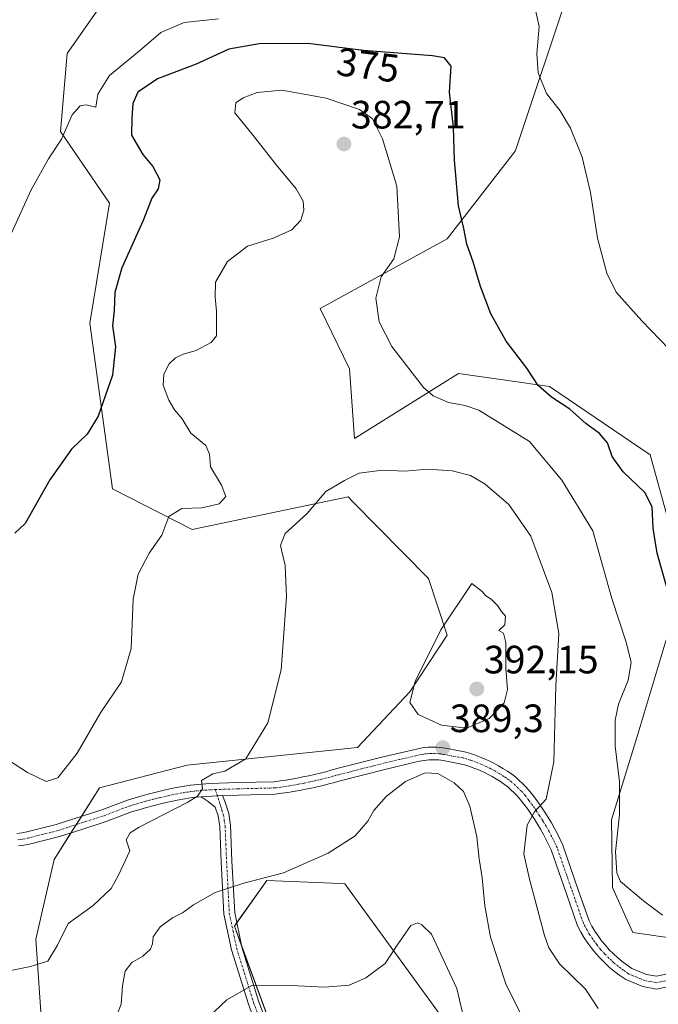
# Model space of a CAD drawing. Units: metres. Extents: x 590634 to 594086, y 4710517 to 4712875.
# Drawn here: x 591841 to 592003, y 4712409 to 4712659 of the extents above; entities that cross this region are included whole.
import ezdxf
from ezdxf.enums import TextEntityAlignment as Align

# ---------------------------------------------------------------- set-up
doc = ezdxf.new("R2010")
doc.units = ezdxf.units.M
doc.header["$MEASUREMENT"] = 0
doc.linetypes.add('TRAZO_Y_PUNTO', pattern=[1, 0.5, -0.25, 0, -0.25])
for name, color, linetype, lineweight in [('Camino', 19, 'Continuous', 0), ('Camino Cxs', 19, 'Continuous', 0), ('Camino eje', 39, 'TRAZO_Y_PUNTO', 13), ('Carátula', 7, 'Continuous', 5), ('Cultivos herbáceos CxS', 92, 'Continuous', 0), ('Curva de nivel maestra', 36, 'Continuous', 30), ('Curva de nivel normal', 36, 'Continuous', 0), ('Punto de cota en terreno', 7, 'Continuous', 0), ('Rótulo de curva de nivel directora', 19, 'Continuous', 0), ('Rótulo de punto de cota en terreno', 19, 'Continuous', 0), ('Suelo desnudo', 252, 'Continuous', 0), ('Suelo desnudo CxS', 43, 'Continuous', 0)]:
    doc.layers.add(name, color=color, linetype=linetype, lineweight=lineweight)
doc.styles.add('Arial', font='txt', dxfattribs={"height": 0.2})

# ---------------------------------------------------------------- blocks, each defined once
blk = doc.blocks.new('*U161')
at = {"layer": 'Cultivos herbáceos CxS', "color": 92, "linetype": 'Continuous', "lineweight": 0}
for points in [[(591864.58, 4712666.6, 365.2), (591853.05, 4712650.11, 367.09), (591851.4, 4712630.33, 369.56), (591863.76, 4712612.19, 373), (591858.82, 4712581.79, 373.57), (591864.59, 4712539.75, 376.54), (591884.78, 4712529.45, 381.47), (591924.33, 4712537.69, 385.8), (591925.49, 4712536.52, 386.24), (591944.71, 4712517.02, 389.31), (591949.46, 4712502.66, 390.33), (591939.99, 4712488.23, 389.72), (591926.72, 4712474.19, 387.92), (591883.54, 4712469.68, 383.72), (591861.29, 4712463.91, 382.19), (591849.76, 4712445.78, 383.17), (591845.12, 4712425.59, 384.32), (591846.74, 4712402.19, 386.98)], [(591918.56, 4712366.23, 397.44), (591895.49, 4712428.88, 391.71), (591903.73, 4712440.42, 390.25), (591922.52, 4712439.64, 391.57), (591923.51, 4712439.6, 391.63), (591963.34, 4712384.87, 393.85)]]:
    blk.add_polyline3d(points, dxfattribs=at)
blk = doc.blocks.new('*U175')
at = {"layer": 'Curva de nivel normal', "color": 36, "linetype": 'Continuous', "lineweight": 0}
for points in [[(592017.14, 4712563.38, 370), (591998.87, 4712582.33, 370), (591992.34, 4712589.62, 370), (591990.02, 4712594.42, 370), (591987.59, 4712603.34, 370), (591985.84, 4712614.93, 370), (591983.76, 4712623.81, 370), (591980.82, 4712631.18, 370), (591978.14, 4712635.59, 370), (591974.73, 4712640.02, 370), (591972.54, 4712645.21, 370), (591972.26, 4712650.14, 370), (591972.85, 4712657.02, 370), (591971.67, 4712662.31, 370)], [(591891.43, 4712658.96, 370), (591882.77, 4712657.99, 370), (591876.8, 4712655.46, 370), (591871.44, 4712650.82, 370), (591863.78, 4712644.56, 370), (591860.82, 4712639.79, 370), (591860.32, 4712636.51, 370), (591857.91, 4712637.14, 370), (591856.33, 4712636.86, 370), (591854.32, 4712634.61, 370), (591851.66, 4712628.44, 370), (591848.36, 4712623.45, 370), (591843.92, 4712615.6, 370), (591837.14, 4712600.72, 370)]]:
    blk.add_polyline3d(points, dxfattribs=at)
blk = doc.blocks.new('*U178')
at = {"layer": 'Curva de nivel normal', "color": 36, "linetype": 'Continuous', "lineweight": 0}
blk.add_polyline3d([(591987.82, 4712408.01, 385), (591986.53, 4712409.93, 385), (591984.55, 4712412.86, 385), (591977.97, 4712419.33, 385), (591975.29, 4712423.33, 385), (591974.21, 4712426.49, 385), (591970.38, 4712440.78, 385), (591968.95, 4712447.19, 385), (591969.75, 4712454.45, 385), (591971.64, 4712457.83, 385), (591974.62, 4712461.05, 385), (591976.54, 4712470.5, 385), (591977.08, 4712489.77, 385), (591977.78, 4712503.1, 385), (591976.04, 4712513.44, 385), (591970.68, 4712527.77, 385), (591965.09, 4712535.76, 385), (591959.12, 4712540.96, 385), (591955.44, 4712543.1, 385), (591950.78, 4712544.3, 385), (591944.58, 4712544.7, 385), (591938.72, 4712544.26, 385), (591933.07, 4712544.45, 385), (591927.17, 4712543.74, 385), (591923.46, 4712541.82, 385), (591918.69, 4712539.06, 385), (591913.9, 4712533.41, 385), (591908.38, 4712528.42, 385), (591907.22, 4712525.42, 385), (591908.41, 4712520.32, 385), (591908.75, 4712512.47, 385), (591907.37, 4712493.85, 385), (591903.97, 4712480.44, 385), (591898.43, 4712471.28, 385), (591893.1, 4712468.14, 385), (591890.04, 4712467.51, 385), (591887.14, 4712465.78, 385), (591887.39, 4712463.67, 385), (591886.1, 4712461.78, 385), (591883.68, 4712460.26, 385), (591871.29, 4712453.93, 385), (591869.01, 4712452.52, 385), (591868.02, 4712450.71, 385), (591868.99, 4712447.94, 385), (591866.12, 4712441.76, 385), (591864.24, 4712438.37, 385), (591859.65, 4712434.11, 385), (591853.34, 4712429.49, 385), (591850.6, 4712424.04, 385), (591848.14, 4712420, 385), (591843.76, 4712418.65, 385), (591836.76, 4712417.2, 385)], dxfattribs=at)
blk = doc.blocks.new('*U182')
at = {"layer": 'Curva de nivel normal', "color": 36, "linetype": 'Continuous', "lineweight": 0}
blk.add_polyline3d([(591832.76, 4712474.4, 380), (591843.01, 4712467.84, 380), (591847.71, 4712465.55, 380), (591850.66, 4712466.48, 380), (591855.58, 4712472.71, 380), (591861.52, 4712482.93, 380), (591866.83, 4712490.77, 380), (591869.31, 4712499.27, 380), (591869.82, 4712511.77, 380), (591871.08, 4712518.1, 380), (591873.88, 4712523.44, 380), (591877.1, 4712528.04, 380), (591878.85, 4712532.73, 380), (591882.14, 4712534.75, 380), (591887.22, 4712534.93, 380), (591891.62, 4712535.92, 380), (591893.3, 4712537.83, 380), (591892.24, 4712540.67, 380), (591889.43, 4712545.32, 380), (591889.19, 4712548.5, 380), (591888.24, 4712550.7, 380), (591884.4, 4712553.89, 380), (591882.27, 4712557.46, 380), (591880.31, 4712559.78, 380), (591878.88, 4712562.21, 380), (591877.45, 4712566.02, 380), (591877.56, 4712568.79, 380), (591878.98, 4712571.45, 380), (591880.53, 4712572.94, 380), (591882.52, 4712573.88, 380), (591885.81, 4712574.84, 380), (591889.58, 4712576.86, 380), (591890.95, 4712578.53, 380), (591890.93, 4712584.83, 380), (591890.6, 4712588.34, 380), (591890.67, 4712592.16, 380), (591893.73, 4712597.43, 380), (591898.84, 4712601.31, 380), (591905.35, 4712603.29, 380), (591910.03, 4712605.41, 380), (591912.38, 4712607.84, 380), (591913.14, 4712610.45, 380), (591912.97, 4712612.66, 380), (591911.13, 4712615.81, 380), (591906.16, 4712621.8, 380), (591900.38, 4712629.25, 380), (591895.62, 4712635.08, 380), (591895.84, 4712637.61, 380), (591897.74, 4712638.86, 380), (591901.24, 4712640.26, 380), (591907.52, 4712640.87, 380), (591918.82, 4712638.83, 380), (591927.25, 4712635.93, 380), (591930.56, 4712633.58, 380), (591933.11, 4712628.46, 380), (591936.68, 4712616.5, 380), (591937.41, 4712603.68, 380), (591935.94, 4712598.05, 380), (591932.76, 4712593.51, 380), (591931.35, 4712588.09, 380), (591932.19, 4712582.13, 380), (591935.42, 4712575.82, 380), (591943.45, 4712565.45, 380), (591945.89, 4712563.36, 380), (591949.78, 4712561.64, 380), (591954.09, 4712560.88, 380), (591957.53, 4712559.66, 380), (591970.41, 4712551.74, 380), (591978.58, 4712541.91, 380), (591986.44, 4712529.1, 380), (591991.3, 4712511.92, 380), (591994.94, 4712500.88, 380), (591996.17, 4712495.74, 380), (591995.43, 4712491.19, 380), (591992.96, 4712485.13, 380), (591992.07, 4712481.07, 380), (591992.11, 4712474.5, 380), (591993.25, 4712465.41, 380), (591993.2, 4712457.2, 380), (591992.23, 4712447.72, 380), (591992.54, 4712442.34, 380), (591993.5, 4712440.15, 380), (591999.34, 4712435.28, 380), (592004.1, 4712431.6, 380)], dxfattribs=at)
blk = doc.blocks.new('*U183')
at = {"layer": 'Curva de nivel normal', "color": 36, "linetype": 'Continuous', "lineweight": 0}
blk.add_polyline3d([(591969.06, 4712404.88, 390), (591964.39, 4712414.25, 390), (591960.52, 4712426.1, 390), (591959, 4712434.02, 390), (591958.4, 4712441.09, 390), (591957.58, 4712445.93, 390), (591957.04, 4712451.54, 390), (591955.26, 4712459.25, 390), (591953.64, 4712462.96, 390), (591951.22, 4712465.21, 390), (591947.14, 4712467.53, 390), (591943.87, 4712467.77, 390), (591938.92, 4712465.5, 390), (591934.06, 4712461.79, 390), (591930.88, 4712458.21, 390), (591929.35, 4712455.46, 390), (591926.16, 4712451.74, 390), (591919.32, 4712447.35, 390), (591907.94, 4712442.41, 390), (591897.86, 4712439.75, 390), (591890.58, 4712437.42, 390), (591885.1, 4712434.25, 390), (591882.36, 4712432.22, 390), (591879.8, 4712430.99, 390), (591876.69, 4712428.66, 390), (591874.84, 4712426.12, 390), (591874.75, 4712424.34, 390), (591874.18, 4712422.98, 390), (591872.23, 4712421.27, 390), (591869.5, 4712419.66, 390), (591867.76, 4712417.43, 390), (591867.1, 4712413.76, 390), (591866.8, 4712409.09, 390), (591864.01, 4712401.93, 390)], dxfattribs=at)
blk = doc.blocks.new('*U185')
at = {"layer": 'Curva de nivel maestra', "color": 36, "linetype": 'Continuous', "lineweight": 30}
blk.add_polyline3d([(592005.14, 4712515.1, 375), (592002.74, 4712523.44, 375), (592001.77, 4712529.77, 375), (592001.52, 4712535.16, 375), (591999.68, 4712538.81, 375), (591994.16, 4712544.05, 375), (591991.34, 4712547.91, 375), (591990.18, 4712551.42, 375), (591988.14, 4712553.74, 375), (591984.67, 4712556.32, 375), (591980.63, 4712559.96, 375), (591975.96, 4712562.98, 375), (591972.58, 4712565.97, 375), (591969.72, 4712570.36, 375), (591964.47, 4712577.17, 375), (591960.58, 4712584.1, 375), (591957.92, 4712591.02, 375), (591956.04, 4712597.32, 375), (591954.44, 4712601.77, 375), (591953.71, 4712605.77, 375), (591952.33, 4712611.55, 375), (591951.37, 4712623.08, 375), (591951.09, 4712631.43, 375), (591950.06, 4712640.31, 375), (591950.48, 4712646.95, 375), (591948.82, 4712649.02, 375), (591945.79, 4712649.58, 375), (591928.24, 4712650.9, 375), (591914.1, 4712652.68, 375), (591901.76, 4712652.63, 375), (591894.1, 4712651.23, 375), (591885.82, 4712647.44, 375), (591875.98, 4712643.75, 375), (591871, 4712640.33, 375), (591869.69, 4712637.5, 375), (591869.5, 4712633.78, 375), (591869.42, 4712629.46, 375), (591872.26, 4712624.52, 375), (591874.81, 4712621.46, 375), (591876.54, 4712618.11, 375), (591876.14, 4712615.78, 375), (591874.58, 4712613.44, 375), (591872.34, 4712607.77, 375), (591866.94, 4712595.77, 375), (591865.14, 4712589.57, 375), (591865.02, 4712584.94, 375), (591864.6, 4712581.07, 375), (591865.35, 4712575.73, 375), (591864.57, 4712568.54, 375), (591860.93, 4712558.2, 375), (591858.16, 4712553.64, 375), (591854.14, 4712549.78, 375), (591848.7, 4712542.04, 375), (591842.43, 4712530.98, 375), (591839.76, 4712528.54, 375)], dxfattribs=at)
blk = doc.blocks.new('5PATER')
at = {"layer": 'Carátula', "linetype": 'Continuous', "lineweight": 5}
h = blk.add_hatch(color=250, dxfattribs=at)
edge = h.paths.add_edge_path()
edge.add_ellipse((0, 0.01), major_axis=(-1.33, -1.34), ratio=0.999422, start_angle=0, end_angle=360)

msp = doc.modelspace()

# ---------------------------------------------------------------- linework, layer by layer
at = {"layer": 'Camino', "color": 19, "linetype": 'Continuous', "lineweight": 0}
for points in [[(591840.33, 4712452.36, 382.37), (591841.59, 4712452.52, 382.36), (591842.84, 4712452.73, 382.44), (591850.23, 4712454.6, 382.71), (591861.88, 4712458.35, 383.28), (591868.38, 4712460.82, 383.49), (591870.35, 4712461.43, 383.73), (591872.32, 4712462, 383.95), (591874.31, 4712462.53, 384.09), (591876.31, 4712463.02, 384.2), (591878.31, 4712463.47, 384.29), (591880.33, 4712463.89, 384.32), (591882.35, 4712464.27, 384.39), (591884.38, 4712464.61, 384.49), (591889.2, 4712465.04, 384.87), (591896.46, 4712465.26, 385.49), (591905.61, 4712465.49, 386.06), (591907.07, 4712465.68, 386.15), (591908.53, 4712465.9, 386.24), (591909.99, 4712466.14, 386.34), (591911.45, 4712466.4, 386.45), (591912.9, 4712466.68, 386.57), (591914.34, 4712466.98, 386.69), (591915.79, 4712467.3, 386.8), (591917.22, 4712467.64, 386.93), (591918.66, 4712468, 387.07), (591920.08, 4712468.38, 387.2), (591921.51, 4712468.79, 387.32), (591933.23, 4712471.77, 388.41), (591940.98, 4712473.56, 389.02), (591941.69, 4712473.75, 389.08), (591942.42, 4712473.91, 389.11), (591943.15, 4712474.04, 389.15), (591943.88, 4712474.14, 389.18), (591944.62, 4712474.2, 389.2), (591945.36, 4712474.24, 389.23), (591946.1, 4712474.24, 389.25), (591946.84, 4712474.22, 389.23), (591947.58, 4712474.16, 389.15), (591948.31, 4712474.07, 389.07), (591949.04, 4712473.95, 388.99), (591953.9, 4712473.06, 388.4), (591955.17, 4712472.68, 388.23), (591956.44, 4712472.27, 388.05), (591957.68, 4712471.81, 387.86), (591958.91, 4712471.31, 387.65), (591960.13, 4712470.76, 387.43), (591961.32, 4712470.17, 387.2), (591962.49, 4712469.54, 386.98), (591963.64, 4712468.86, 386.75), (591964.76, 4712468.15, 386.54), (591965.85, 4712467.4, 386.36), (591966.92, 4712466.61, 386.18), (591969.57, 4712464.11, 385.76), (591970.57, 4712462.89, 385.54), (591971.55, 4712461.63, 385.28), (591972.49, 4712460.35, 385.05), (591973.4, 4712459.05, 384.84), (591974.28, 4712457.73, 384.63), (591975.13, 4712456.38, 384.43), (591975.94, 4712455.02, 384.25), (591976.72, 4712453.63, 384.06), (591977.47, 4712452.23, 383.86), (591978.17, 4712450.81, 383.7), (591978.85, 4712449.37, 383.57), (591982.76, 4712438.09, 382.63), (591985.51, 4712430.22, 382.25), (591986.21, 4712428.89, 382.19), (591986.97, 4712427.61, 382.06), (591987.79, 4712426.36, 381.94), (591988.68, 4712425.15, 381.86), (591989.62, 4712423.99, 381.85), (591990.62, 4712422.88, 381.85), (591991.67, 4712421.81, 381.76), (591992.77, 4712420.8, 381.68), (591993.92, 4712419.85, 381.63), (591995.12, 4712418.95, 381.63), (591996.36, 4712418.12, 381.63), (592000.05, 4712416.58, 381.51), (592002.57, 4712416.14, 381.42), (592006.15, 4712416.89, 381.28)], [(592007.28, 4712413.89, 381.46), (592002.63, 4712412.9, 381.67), (591999.15, 4712413.52, 381.63), (591994.85, 4712415.31, 381.96), (591993.28, 4712416.36, 382.03), (591991.96, 4712417.36, 381.98), (591990.69, 4712418.41, 381.97), (591989.47, 4712419.52, 382.15), (591988.31, 4712420.7, 382.24), (591987.2, 4712421.93, 382.23), (591986.16, 4712423.21, 382.16), (591985.19, 4712424.54, 382.28), (591984.28, 4712425.92, 382.37), (591983.44, 4712427.34, 382.38), (591982.59, 4712428.94, 382.36), (591979.76, 4712437.04, 382.8), (591975.9, 4712448.17, 383.62), (591975.31, 4712449.43, 383.82), (591974.64, 4712450.78, 384.01), (591973.93, 4712452.11, 384.15), (591973.19, 4712453.43, 384.24), (591972.42, 4712454.73, 384.43), (591971.62, 4712456, 384.63), (591970.78, 4712457.26, 384.9), (591969.91, 4712458.5, 385.14), (591969.02, 4712459.71, 385.38), (591968.09, 4712460.9, 385.62), (591967.24, 4712461.94, 385.83), (591964.88, 4712464.17, 386.36), (591964.01, 4712464.81, 386.52), (591963.01, 4712465.5, 386.69), (591961.98, 4712466.15, 386.87), (591960.93, 4712466.77, 387.09), (591959.86, 4712467.35, 387.32), (591958.77, 4712467.89, 387.49), (591957.66, 4712468.39, 387.61), (591956.53, 4712468.85, 387.79), (591955.39, 4712469.27, 388.01), (591954.23, 4712469.65, 388.23), (591953.16, 4712469.96, 388.41), (591948.49, 4712470.82, 389.07), (591947.86, 4712470.92, 389.15), (591947.26, 4712471, 389.23), (591946.65, 4712471.05, 389.3), (591946.05, 4712471.07, 389.3), (591945.44, 4712471.07, 389.28), (591944.84, 4712471.04, 389.25), (591944.23, 4712470.98, 389.23), (591943.63, 4712470.9, 389.2), (591943.03, 4712470.8, 389.18), (591942.44, 4712470.67, 389.16), (591941.74, 4712470.48, 389.13), (591933.98, 4712468.69, 388.29), (591922.33, 4712465.72, 387.6), (591920.93, 4712465.32, 387.49), (591919.45, 4712464.93, 387.32), (591917.98, 4712464.56, 387.15), (591916.5, 4712464.21, 386.96), (591915.01, 4712463.88, 386.82), (591913.52, 4712463.57, 386.68), (591912.02, 4712463.28, 386.57), (591910.53, 4712463.01, 386.54), (591909.02, 4712462.77, 386.55), (591907.52, 4712462.54, 386.55), (591905.86, 4712462.32, 386.52), (591896.55, 4712462.09, 385.76), (591892.48, 4712461.96, 385.54)], [(591887.02, 4712461.65, 385.17), (591884.78, 4712461.45, 385.02), (591882.9, 4712461.14, 384.91), (591880.94, 4712460.77, 384.78), (591878.99, 4712460.37, 384.6), (591877.04, 4712459.93, 384.37), (591875.1, 4712459.45, 384.19), (591873.17, 4712458.94, 384.02), (591871.25, 4712458.38, 383.87), (591869.41, 4712457.82, 383.87), (591862.93, 4712455.35, 383.62), (591856.54, 4712453.29, 383.29), (591851.11, 4712451.55, 382.98), (591843.49, 4712449.62, 382.8), (591842.06, 4712449.38, 382.78), (591840.69, 4712449.2, 382.78)], [(591887.02, 4712461.65, 385.17), (591892.48, 4712461.96, 385.54)], [(591887.02, 4712461.65, 385.17), (591892.48, 4712461.96, 385.54)], [(591902.96, 4712398.44, 398.27), (591899.05, 4712409.04, 395.78), (591894.74, 4712422.85, 392.79), (591892.83, 4712431.93, 391.11), (591892.14, 4712445.17, 388.23), (591891.76, 4712454.16, 386.73), (591891.36, 4712456.81, 386.18), (591890.64, 4712459.06, 385.75), (591888.88, 4712460.5, 385.48), (591887.02, 4712461.65, 385.17)], [(591892.48, 4712461.96, 385.54), (591893.12, 4712460.33, 385.74), (591894.04, 4712457.43, 386.19), (591894.49, 4712454.42, 386.85), (591894.88, 4712445.3, 388.4), (591895.57, 4712432.28, 391.34), (591897.4, 4712423.55, 392.79), (591901.65, 4712409.93, 395.73), (591905.58, 4712399.26, 397.83)]]:
    msp.add_polyline3d(points, dxfattribs=at)
at = {"layer": 'Camino Cxs', "color": 19, "linetype": 'Continuous', "lineweight": 0}
for points in [[(591840.33, 4712452.36, 382.37), (591841.59, 4712452.52, 382.36), (591842.84, 4712452.73, 382.44), (591850.23, 4712454.6, 382.71), (591861.88, 4712458.35, 383.28), (591868.38, 4712460.82, 383.49), (591870.35, 4712461.43, 383.73), (591872.32, 4712462, 383.95), (591874.31, 4712462.53, 384.09), (591876.31, 4712463.02, 384.2), (591878.31, 4712463.47, 384.29), (591880.33, 4712463.89, 384.32), (591882.35, 4712464.27, 384.39), (591884.38, 4712464.61, 384.49), (591889.2, 4712465.04, 384.87), (591896.46, 4712465.26, 385.49), (591905.61, 4712465.49, 386.06), (591907.07, 4712465.68, 386.15), (591908.53, 4712465.9, 386.24), (591909.99, 4712466.14, 386.34), (591911.45, 4712466.4, 386.45), (591912.9, 4712466.68, 386.57), (591914.34, 4712466.98, 386.69), (591915.79, 4712467.3, 386.8), (591917.22, 4712467.64, 386.93), (591918.66, 4712468, 387.07), (591920.08, 4712468.38, 387.2), (591921.51, 4712468.79, 387.32), (591933.23, 4712471.77, 388.41), (591940.98, 4712473.56, 389.02), (591941.69, 4712473.75, 389.08), (591942.42, 4712473.91, 389.11), (591943.15, 4712474.04, 389.15), (591943.88, 4712474.14, 389.18), (591944.62, 4712474.2, 389.2), (591945.36, 4712474.24, 389.23), (591946.1, 4712474.24, 389.25), (591946.84, 4712474.22, 389.23), (591947.58, 4712474.16, 389.15), (591948.31, 4712474.07, 389.07), (591949.04, 4712473.95, 388.99), (591953.9, 4712473.06, 388.4), (591955.17, 4712472.68, 388.23), (591956.44, 4712472.27, 388.05), (591957.68, 4712471.81, 387.86), (591958.91, 4712471.31, 387.65), (591960.13, 4712470.76, 387.43), (591961.32, 4712470.17, 387.2), (591962.49, 4712469.54, 386.98), (591963.64, 4712468.86, 386.75), (591964.76, 4712468.15, 386.54), (591965.85, 4712467.4, 386.36), (591966.92, 4712466.61, 386.18), (591969.57, 4712464.11, 385.76), (591970.57, 4712462.89, 385.54), (591971.55, 4712461.63, 385.28), (591972.49, 4712460.35, 385.05), (591973.4, 4712459.05, 384.84), (591974.28, 4712457.73, 384.63), (591975.13, 4712456.38, 384.43), (591975.94, 4712455.02, 384.25), (591976.72, 4712453.63, 384.06), (591977.47, 4712452.23, 383.86), (591978.17, 4712450.81, 383.7), (591978.85, 4712449.37, 383.57), (591982.76, 4712438.09, 382.63), (591985.51, 4712430.22, 382.25), (591986.21, 4712428.89, 382.19), (591986.97, 4712427.61, 382.06), (591987.79, 4712426.36, 381.94), (591988.68, 4712425.15, 381.86), (591989.62, 4712423.99, 381.85), (591990.62, 4712422.88, 381.85), (591991.67, 4712421.81, 381.76), (591992.77, 4712420.8, 381.68), (591993.92, 4712419.85, 381.63), (591995.12, 4712418.95, 381.63), (591996.36, 4712418.12, 381.63), (592000.05, 4712416.58, 381.51), (592002.57, 4712416.14, 381.42), (592006.15, 4712416.89, 381.28)], [(592007.28, 4712413.89, 381.46), (592002.63, 4712412.9, 381.67), (591999.15, 4712413.52, 381.63), (591994.85, 4712415.31, 381.96), (591993.28, 4712416.36, 382.03), (591991.96, 4712417.36, 381.98), (591990.69, 4712418.41, 381.97), (591989.47, 4712419.52, 382.15), (591988.31, 4712420.7, 382.24), (591987.2, 4712421.93, 382.23), (591986.16, 4712423.21, 382.16), (591985.19, 4712424.54, 382.28), (591984.28, 4712425.92, 382.37), (591983.44, 4712427.34, 382.38), (591982.59, 4712428.94, 382.36), (591979.76, 4712437.04, 382.8), (591975.9, 4712448.17, 383.62), (591975.31, 4712449.43, 383.82), (591974.64, 4712450.78, 384.01), (591973.93, 4712452.11, 384.15), (591973.19, 4712453.43, 384.24), (591972.42, 4712454.73, 384.43), (591971.62, 4712456, 384.63), (591970.78, 4712457.26, 384.9), (591969.91, 4712458.5, 385.14), (591969.02, 4712459.71, 385.38), (591968.09, 4712460.9, 385.62), (591967.24, 4712461.94, 385.83), (591964.88, 4712464.17, 386.36), (591964.01, 4712464.81, 386.52), (591963.01, 4712465.5, 386.69), (591961.98, 4712466.15, 386.87), (591960.93, 4712466.77, 387.09), (591959.86, 4712467.35, 387.32), (591958.77, 4712467.89, 387.49), (591957.66, 4712468.39, 387.61), (591956.53, 4712468.85, 387.79), (591955.39, 4712469.27, 388.01), (591954.23, 4712469.65, 388.23), (591953.16, 4712469.96, 388.41), (591948.49, 4712470.82, 389.07), (591947.86, 4712470.92, 389.15), (591947.26, 4712471, 389.23), (591946.65, 4712471.05, 389.3), (591946.05, 4712471.07, 389.3), (591945.44, 4712471.07, 389.28), (591944.84, 4712471.04, 389.25), (591944.23, 4712470.98, 389.23), (591943.63, 4712470.9, 389.2), (591943.03, 4712470.8, 389.18), (591942.44, 4712470.67, 389.16), (591941.74, 4712470.48, 389.13), (591933.98, 4712468.69, 388.29), (591922.33, 4712465.72, 387.6), (591920.93, 4712465.32, 387.49), (591919.45, 4712464.93, 387.32), (591917.98, 4712464.56, 387.15), (591916.5, 4712464.21, 386.96), (591915.01, 4712463.88, 386.82), (591913.52, 4712463.57, 386.68), (591912.02, 4712463.28, 386.57), (591910.53, 4712463.01, 386.54), (591909.02, 4712462.77, 386.55), (591907.52, 4712462.54, 386.55), (591905.86, 4712462.32, 386.52), (591896.55, 4712462.09, 385.76), (591892.48, 4712461.96, 385.54), (591892.48, 4712461.96, 385.54), (591887.02, 4712461.65, 385.17), (591884.78, 4712461.45, 385.02), (591882.9, 4712461.14, 384.91), (591880.94, 4712460.77, 384.78), (591878.99, 4712460.37, 384.6), (591877.04, 4712459.93, 384.37), (591875.1, 4712459.45, 384.19), (591873.17, 4712458.94, 384.02), (591871.25, 4712458.38, 383.87), (591869.41, 4712457.82, 383.87), (591862.93, 4712455.35, 383.62), (591856.54, 4712453.29, 383.29), (591851.11, 4712451.55, 382.98), (591843.49, 4712449.62, 382.8), (591842.06, 4712449.38, 382.78), (591840.69, 4712449.2, 382.78)], [(591902.96, 4712398.44, 398.27), (591899.05, 4712409.04, 395.78), (591894.74, 4712422.85, 392.79), (591892.83, 4712431.93, 391.11), (591892.14, 4712445.17, 388.23), (591891.76, 4712454.16, 386.73), (591891.36, 4712456.81, 386.18), (591890.64, 4712459.06, 385.75), (591888.88, 4712460.5, 385.48), (591887.02, 4712461.65, 385.17), (591887.02, 4712461.65, 385.17), (591892.48, 4712461.96, 385.54), (591893.12, 4712460.33, 385.74), (591894.04, 4712457.43, 386.19), (591894.49, 4712454.42, 386.85), (591894.88, 4712445.3, 388.4), (591895.57, 4712432.28, 391.34), (591897.4, 4712423.55, 392.79), (591901.65, 4712409.93, 395.73), (591905.58, 4712399.26, 397.83)]]:
    msp.add_polyline3d(points, dxfattribs=at)
at = {"layer": 'Camino eje', "color": 39, "linetype": 'TRAZO_Y_PUNTO', "lineweight": 13}
for points in [[(592004.93, 4712415.02, 381.39), (592002.6, 4712414.52, 381.46), (592000.86, 4712414.83, 381.51), (591999.6, 4712415.05, 381.57), (591995.61, 4712416.72, 381.76), (591994.2, 4712417.66, 381.78), (591993.54, 4712418.16, 381.76), (591992.94, 4712418.61, 381.73), (591991.73, 4712419.61, 381.77), (591991.18, 4712420.11, 381.83), (591990.57, 4712420.67, 381.92), (591989.47, 4712421.79, 382), (591988.41, 4712422.96, 382), (591987.42, 4712424.18, 382), (591986.94, 4712424.85, 382.04), (591986.49, 4712425.45, 382.1), (591985.63, 4712426.77, 382.21), (591984.83, 4712428.12, 382.26), (591984.48, 4712428.78, 382.27), (591984.05, 4712429.58, 382.3), (591981.26, 4712437.57, 382.69), (591977.38, 4712448.77, 383.55), (591977.04, 4712449.49, 383.63), (591976.74, 4712450.12, 383.7), (591976.41, 4712450.8, 383.79), (591976.06, 4712451.51, 383.9), (591975.33, 4712452.87, 384.09), (591974.57, 4712454.23, 384.25), (591973.78, 4712455.56, 384.44), (591972.95, 4712456.87, 384.64), (591972.09, 4712458.16, 384.85), (591971.64, 4712458.81, 384.97), (591971.2, 4712459.43, 385.08), (591970.29, 4712460.67, 385.33), (591969.33, 4712461.9, 385.58), (591968.41, 4712463.03, 385.81), (591965.9, 4712465.39, 386.26), (591965.15, 4712465.95, 386.4), (591964.43, 4712466.45, 386.52), (591963.89, 4712466.83, 386.61), (591962.81, 4712467.51, 386.79), (591961.71, 4712468.16, 386.96), (591960.59, 4712468.76, 387.17), (591959.45, 4712469.33, 387.39), (591958.29, 4712469.85, 387.61), (591957.11, 4712470.33, 387.82), (591955.92, 4712470.77, 388.02), (591955.28, 4712470.98, 388.13), (591954.43, 4712471.24, 388.26), (591953.53, 4712471.51, 388.39), (591948.61, 4712472.41, 389), (591947.94, 4712472.52, 389.08), (591947.27, 4712472.59, 389.15), (591946.49, 4712472.64, 389.23), (591945.59, 4712472.66, 389.2), (591944.88, 4712472.63, 389.18), (591944.24, 4712472.58, 389.16), (591943.54, 4712472.49, 389.14), (591942.91, 4712472.39, 389.12), (591942.21, 4712472.24, 389.1), (591941.54, 4712472.07, 389.08), (591937.48, 4712471.13, 388.73), (591933.61, 4712470.23, 388.35), (591927.78, 4712468.75, 387.68), (591921.92, 4712467.26, 387.45), (591920.51, 4712466.85, 387.34), (591919.77, 4712466.66, 387.26), (591919.06, 4712466.47, 387.19), (591917.6, 4712466.1, 387.03), (591916.15, 4712465.76, 386.88), (591914.68, 4712465.43, 386.75), (591913.21, 4712465.13, 386.62), (591911.74, 4712464.84, 386.49), (591911.01, 4712464.71, 386.44), (591910.26, 4712464.58, 386.41), (591909.51, 4712464.46, 386.38), (591908.78, 4712464.34, 386.35), (591907.3, 4712464.11, 386.31), (591905.74, 4712463.91, 386.24), (591896.51, 4712463.68, 385.61), (591890.67, 4712463.49, 385.24)], [(591840.51, 4712450.78, 382.58), (591841.14, 4712450.86, 382.56), (591841.83, 4712450.95, 382.57), (591843.17, 4712451.18, 382.63), (591850.67, 4712453.08, 382.9), (591853.39, 4712453.95, 383.01), (591862.41, 4712456.85, 383.43), (591865.65, 4712458.09, 383.54), (591868.9, 4712459.32, 383.63), (591869.88, 4712459.63, 383.71), (591870.8, 4712459.91, 383.8), (591871.76, 4712460.19, 383.9), (591872.75, 4712460.47, 383.98), (591874.71, 4712460.99, 384.13), (591875.71, 4712461.24, 384.2), (591876.68, 4712461.48, 384.27), (591878.65, 4712461.92, 384.43), (591879.66, 4712462.13, 384.5), (591880.64, 4712462.33, 384.55), (591882.63, 4712462.71, 384.65), (591883.57, 4712462.86, 384.7), (591884.58, 4712463.03, 384.75), (591888.11, 4712463.35, 385), (591890.67, 4712463.49, 385.24)], [(591890.67, 4712463.49, 385.24), (591891.88, 4712459.7, 385.74), (591892.34, 4712458.25, 385.94), (591892.7, 4712457.12, 386.19), (591892.93, 4712455.62, 386.51), (591893.13, 4712454.29, 386.79), (591893.32, 4712449.73, 387.42), (591893.51, 4712445.24, 388.32), (591893.86, 4712438.73, 390.02), (591894.2, 4712432.11, 391.23), (591895.16, 4712427.57, 391.89), (591896.07, 4712423.2, 392.81), (591900.35, 4712409.49, 395.76), (591902.31, 4712404.19, 397.04)]]:
    msp.add_polyline3d(points, dxfattribs=at)
at = {"layer": 'Cultivos herbáceos CxS', "color": 92, "linetype": 'Continuous', "lineweight": 0}
for points in [[(591846.74, 4712402.19, 386.98), (591845.12, 4712425.59, 384.32), (591849.76, 4712445.78, 383.17), (591854.02, 4712452.48, 383.13), (591855.35, 4712454.58, 383.09), (591856.69, 4712456.68, 382.98), (591861.29, 4712463.91, 382.19), (591883.54, 4712469.68, 383.72), (591926.72, 4712474.19, 387.92), (591939.99, 4712488.23, 389.72), (591949.46, 4712502.66, 390.33), (591944.71, 4712517.02, 389.31), (591925.49, 4712536.52, 386.24), (591924.33, 4712537.69, 385.8), (591884.78, 4712529.45, 381.47), (591864.59, 4712539.75, 376.54), (591858.82, 4712581.79, 373.56), (591863.76, 4712612.19, 373), (591851.4, 4712630.33, 369.56), (591853.05, 4712650.11, 367.09), (591864.58, 4712666.6, 365.2)], [(592007.56, 4712524.5, 373.28), (592000.97, 4712548.41, 372.97), (591975.42, 4712565.72, 374.6), (591964.85, 4712567.23, 375.99), (591952.35, 4712569.01, 377.68), (591925.98, 4712552.53, 383.25), (591924.74, 4712570.15, 382.28), (591917.23, 4712585.44, 382.07), (591949.46, 4712603.12, 375.89), (591966.76, 4712625.38, 372.47), (591967.07, 4712626.31, 372.36), (591980.77, 4712667.42, 366.08)], [(591980.77, 4712667.42, 366.08), (591967.07, 4712626.31, 372.36), (591966.76, 4712625.38, 372.47), (591949.46, 4712603.12, 375.89), (591917.23, 4712585.44, 382.07), (591924.74, 4712570.15, 382.28), (591925.98, 4712552.53, 383.25), (591952.35, 4712569.01, 377.68), (591964.85, 4712567.23, 375.99), (591975.42, 4712565.72, 374.6), (592000.96, 4712548.41, 372.97), (592007.56, 4712524.5, 373.28)], [(592008.38, 4712425.58, 380.09), (591996.62, 4712427.23, 380.79), (591995.16, 4712430.41, 380.64), (591991.4, 4712438.62, 380.25), (591991.21, 4712455.8, 380.66), (591997.91, 4712477.82, 377.93), (592005.09, 4712501.42, 375.89)], [(592005.09, 4712501.42, 375.89), (591997.91, 4712477.82, 377.93), (591991.21, 4712455.8, 380.66), (591991.4, 4712438.62, 380.25), (591995.16, 4712430.41, 380.64), (591996.62, 4712427.23, 380.79), (592008.38, 4712425.58, 380.09)], [(591963.34, 4712384.87, 393.85), (591923.5, 4712439.6, 391.63), (591922.52, 4712439.64, 391.57), (591903.73, 4712440.42, 390.25), (591896.1, 4712429.74, 391.69), (591895.49, 4712428.88, 391.71), (591897.33, 4712423.88, 392.73), (591918.56, 4712366.23, 397.44)]]:
    msp.add_polyline3d(points, dxfattribs=at)
at = {"layer": 'Curva de nivel normal', "color": 36, "linetype": 'Continuous', "lineweight": 0}
for points in [[(591954.4, 4712479.08, 390), (591960.13, 4712481.55, 390), (591963.96, 4712485.45, 390), (591964.82, 4712488.84, 390), (591964.36, 4712494.23, 390), (591964.41, 4712500.79, 390), (591963.79, 4712503.15, 390), (591962.56, 4712503.79, 390), (591964.12, 4712505.3, 390), (591964.26, 4712507.45, 390), (591963.26, 4712508.64, 390), (591962.26, 4712510.13, 390), (591960.68, 4712511.73, 390), (591959.28, 4712512.63, 390), (591958.33, 4712513.74, 390), (591955.72, 4712515.77, 390), (591947.86, 4712503.96, 390), (591941.33, 4712490.93, 390), (591939.98, 4712485.55, 390), (591942.1, 4712482.54, 390), (591948.05, 4712479.81, 390), (591954.4, 4712479.08, 390)], [(591954.08, 4712404.06, 395), (591951.97, 4712413.06, 395), (591945.52, 4712426.84, 395), (591943.05, 4712429.21, 395), (591941.92, 4712429.73, 395), (591940.27, 4712429.04, 395), (591936.76, 4712424.07, 395), (591933.76, 4712419.42, 395), (591928.84, 4712415.74, 395), (591924.65, 4712413.91, 395), (591918.47, 4712413.38, 395), (591908.24, 4712413.88, 395), (591899.79, 4712413.73, 395), (591893.54, 4712410.16, 395), (591884.12, 4712401.2, 395)]]:
    msp.add_polyline3d(points, dxfattribs=at)
at = {"layer": 'Suelo desnudo', "color": 252, "linetype": 'Continuous', "lineweight": 0}
for points in [[(591846.74, 4712402.19, 386.98), (591845.12, 4712425.59, 384.32), (591849.76, 4712445.78, 383.17), (591854.02, 4712452.48, 383.13), (591855.35, 4712454.58, 383.09), (591856.69, 4712456.68, 382.98), (591861.29, 4712463.91, 382.19), (591883.54, 4712469.68, 383.72), (591926.72, 4712474.19, 387.92), (591939.99, 4712488.23, 389.72), (591949.46, 4712502.66, 390.33), (591944.71, 4712517.02, 389.31), (591925.49, 4712536.52, 386.24), (591924.33, 4712537.69, 385.8), (591884.78, 4712529.45, 381.47), (591864.59, 4712539.75, 376.54), (591858.82, 4712581.79, 373.56), (591863.76, 4712612.19, 373), (591851.4, 4712630.33, 369.56), (591853.05, 4712650.11, 367.09), (591864.58, 4712666.6, 365.2)], [(591980.77, 4712667.42, 366.08), (591967.07, 4712626.31, 372.36), (591966.76, 4712625.38, 372.47), (591949.46, 4712603.12, 375.89), (591917.23, 4712585.44, 382.07), (591924.74, 4712570.15, 382.28), (591925.98, 4712552.53, 383.25), (591952.35, 4712569.01, 377.68), (591964.85, 4712567.23, 375.99), (591975.42, 4712565.72, 374.6), (592000.96, 4712548.41, 372.97), (592007.56, 4712524.5, 373.28)], [(592005.09, 4712501.42, 375.89), (591997.91, 4712477.82, 377.93), (591991.21, 4712455.8, 380.66), (591991.4, 4712438.62, 380.25), (591995.16, 4712430.41, 380.64), (591996.62, 4712427.23, 380.79), (592008.38, 4712425.58, 380.09)], [(591963.34, 4712384.87, 393.85), (591923.5, 4712439.6, 391.63), (591922.52, 4712439.64, 391.57), (591903.73, 4712440.42, 390.25), (591896.1, 4712429.74, 391.69), (591895.49, 4712428.88, 391.71), (591897.33, 4712423.88, 392.73), (591918.56, 4712366.23, 397.44)]]:
    msp.add_polyline3d(points, dxfattribs=at)
at = {"layer": 'Suelo desnudo CxS', "color": 43, "linetype": 'Continuous', "lineweight": 0}
for points in [[(591846.74, 4712402.19, 386.98), (591845.12, 4712425.59, 384.32), (591849.76, 4712445.78, 383.17), (591861.29, 4712463.91, 382.19), (591883.54, 4712469.68, 383.72), (591926.72, 4712474.19, 387.92), (591939.99, 4712488.23, 389.72), (591949.46, 4712502.66, 390.33), (591944.71, 4712517.02, 389.31), (591925.49, 4712536.52, 386.24), (591924.33, 4712537.69, 385.8), (591884.78, 4712529.45, 381.47), (591864.59, 4712539.75, 376.54), (591858.82, 4712581.79, 373.57), (591863.76, 4712612.19, 373), (591851.4, 4712630.33, 369.56), (591853.05, 4712650.11, 367.09), (591864.58, 4712666.6, 365.2)], [(591980.77, 4712667.42, 366.08), (591967.07, 4712626.31, 372.36), (591966.76, 4712625.38, 372.47), (591949.46, 4712603.12, 375.89), (591917.23, 4712585.44, 382.07), (591924.74, 4712570.15, 382.28), (591925.98, 4712552.53, 383.25), (591952.35, 4712569.01, 377.68), (591964.85, 4712567.23, 375.99), (591975.42, 4712565.72, 374.6), (592000.97, 4712548.41, 372.97), (592007.56, 4712524.5, 373.28)], [(592005.09, 4712501.42, 375.89), (591997.91, 4712477.82, 377.93), (591991.21, 4712455.8, 380.66), (591991.4, 4712438.62, 380.25), (591995.16, 4712430.41, 380.64), (591996.62, 4712427.23, 380.79), (592008.38, 4712425.58, 380.09)], [(591963.34, 4712384.87, 393.85), (591923.51, 4712439.6, 391.63), (591922.52, 4712439.64, 391.57), (591903.73, 4712440.42, 390.25), (591895.49, 4712428.88, 391.71), (591918.56, 4712366.23, 397.44)]]:
    msp.add_polyline3d(points, dxfattribs=at)

# ---------------------------------------------------------------- block references
at = {"layer": 'Cultivos herbáceos CxS', "color": 92, "linetype": 'Continuous', "lineweight": 0}
msp.add_blockref('*U161', (0, 0), dxfattribs=at)
at = {"layer": 'Curva de nivel maestra', "color": 36, "linetype": 'Continuous', "lineweight": 30}
msp.add_blockref('*U185', (0, 0), dxfattribs=at)
at = {"layer": 'Curva de nivel normal', "color": 36, "linetype": 'Continuous', "lineweight": 0}
for name in ['*U175', '*U183', '*U178', '*U182']:
    msp.add_blockref(name, (0, 0), dxfattribs=at)
at = {"layer": 'Punto de cota en terreno', "linetype": 'Continuous', "lineweight": 0}
for p in [(591923.28, 4712627.18, 382.71), (591957, 4712489, 392.15), (591948.39, 4712474.11, 389.3)]:
    msp.add_blockref('5PATER', p, dxfattribs=at)

# ---------------------------------------------------------------- texts
at = {"layer": 'Rótulo de curva de nivel directora', "color": 19, "linetype": 'Continuous', "lineweight": 0, "style": 'Arial'}
msp.add_text('375', height=7, rotation=-7.1749, dxfattribs=at).set_placement((591929.4, 4712647.19), align=Align.MIDDLE_CENTER)
at = {"layer": 'Rótulo de punto de cota en terreno', "color": 19, "linetype": 'Continuous', "lineweight": 0, "style": 'Arial'}
for s, p in [('382,71', (591925.04, 4712628.94)), ('392,15', (591958.76, 4712490.76)), ('389,3', (591950.15, 4712475.87))]:
    msp.add_text(s, height=7, dxfattribs=at).set_placement(p, align=Align.BOTTOM_LEFT)

doc.saveas('drawing.dxf')
